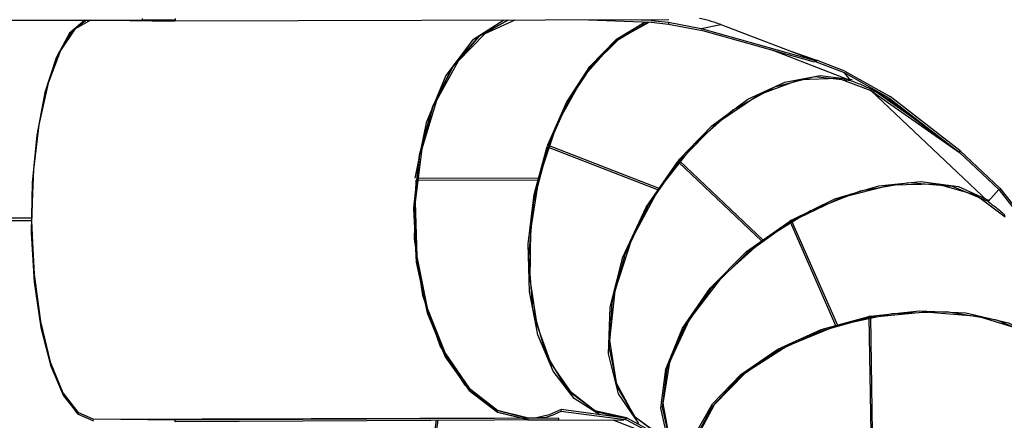
# Model space of a CAD drawing. Units: inches. Extents: x 54 to 243, y -7 to 217.
# Drawn here: x 183 to 197, y 77 to 83 of the extents above; entities that cross this region are included whole.
import ezdxf

# ---------------------------------------------------------------- set-up
doc = ezdxf.new("R2010")
doc.units = ezdxf.units.IN
doc.header["$MEASUREMENT"] = 0
doc.layers.add('Ebene 1', color=7, linetype='Continuous')

# ---------------------------------------------------------------- blocks, each defined once
blk = doc.blocks.new('block 2')
at = {"layer": 'Ebene 1', "color": 179, "lineweight": 25, "true_color": 0x1a171b}
for points in [[(182.162, 82.587), (184.676, 82.587)], [(183.825, 82.587), (183.602, 82.395), (183.402, 82.031), (183.235, 81.518), (183.114, 80.888), (183.045, 80.179), (183.032, 79.438), (183.077, 78.708), (183.176, 78.036), (183.324, 77.463), (183.511, 77.026), (183.726, 76.751), (183.955, 76.655)], [(183.911, 82.587), (183.679, 82.457), (183.465, 82.14), (183.284, 81.657), (183.146, 81.041), (183.062, 80.332), (183.038, 79.577), (183.074, 78.826), (183.168, 78.128), (183.314, 77.529), (183.503, 77.07), (183.721, 76.781), (183.955, 76.68)], [(183.852, 82.587), (183.636, 82.424), (183.438, 82.098), (183.271, 81.628), (183.144, 81.041), (183.065, 80.373), (183.038, 79.662)], [(184.163, 82.587), (185.154, 82.574)], [(184.676, 82.612), (184.676, 82.587)], [(185.168, 82.588), (184.943, 82.588), (184.676, 82.587)], [(192.482, 82.596), (185.154, 82.574)], [(185.154, 82.588), (185.154, 82.574)], [(185.168, 82.613), (185.168, 82.588)], [(190.094, 82.589), (189.66, 82.346), (189.279, 81.909), (188.978, 81.308), (188.78, 80.589), (188.698, 79.802), (188.738, 79.004), (188.898, 78.253), (189.166, 77.603), (189.522, 77.102), (189.942, 76.784), (190.393, 76.674)], [(190.101, 82.589), (189.667, 82.346), (189.285, 81.909), (188.985, 81.308), (188.786, 80.589), (188.704, 79.802), (188.744, 79.004), (188.904, 78.253), (189.172, 77.604), (189.529, 77.102), (189.948, 76.784), (190.4, 76.674)], [(190.036, 82.589), (189.572, 82.291), (189.176, 81.769), (188.884, 81.068), (188.719, 80.249)], [(190.201, 82.589), (189.755, 82.387), (189.357, 81.98), (189.038, 81.398), (188.82, 80.685), (188.722, 79.895), (188.749, 79.087), (188.9, 78.321), (189.164, 77.655), (189.521, 77.139), (189.943, 76.813), (190.4, 76.699)], [(191.289, 82.593), (192.218, 82.559)], [(192.218, 82.584), (191.918, 82.594)], [(192.218, 82.584), (192.28, 82.595)], [(192.218, 82.584), (192.474, 82.558)], [(193.249, 82.523), (193.229, 82.531), (193.209, 82.538), (193.189, 82.545), (193.169, 82.552), (193.149, 82.559), (193.129, 82.565), (193.109, 82.571), (193.088, 82.577), (193.068, 82.583), (193.048, 82.588), (193.027, 82.593), (193.007, 82.599), (192.986, 82.604), (192.966, 82.608), (192.934, 82.615)], [(192.176, 82.56), (191.668, 82.256), (191.204, 81.739), (190.823, 81.051), (190.556, 80.25)], [(190.687, 80.742), (190.962, 81.37), (191.308, 81.901), (191.705, 82.306), (192.131, 82.562)], [(190.699, 80.733), (190.983, 81.375), (191.341, 81.914), (191.752, 82.317), (192.19, 82.56)], [(192.218, 82.559), (192.474, 82.532)], [(192.474, 82.558), (192.474, 82.532)], [(192.474, 82.558), (192.959, 82.466)], [(192.474, 82.532), (192.95, 82.442)], [(194.641, 81.968), (192.95, 82.442)], [(192.959, 82.466), (193.249, 82.523)], [(192.959, 82.466), (194.649, 81.992)], [(193.249, 82.523), (194.649, 81.992)], [(195.184, 81.69), (194.013, 82.144)], [(194.302, 82.123), (194.671, 81.998)], [(194.671, 81.998), (194.665, 81.973)], [(195.088, 81.836), (194.671, 81.998)], [(194.649, 81.992), (194.641, 81.968)], [(194.665, 81.973), (194.645, 81.98)], [(194.665, 81.973), (195.079, 81.812)], [(195.184, 81.69), (194.644, 81.748), (194.044, 81.599), (193.428, 81.255), (192.845, 80.741), (192.338, 80.098)], [(192.629, 80.518), (193.12, 81.026), (193.653, 81.418), (194.198, 81.67), (194.722, 81.77), (195.195, 81.709)], [(192.639, 80.506), (193.2, 81.073), (193.81, 81.485), (194.423, 81.71), (194.992, 81.732), (195.474, 81.548)], [(195.184, 81.69), (195.079, 81.812)], [(195.079, 81.812), (195.743, 81.437)], [(195.088, 81.836), (195.759, 81.457)], [(195.184, 81.69), (195.205, 81.683), (195.226, 81.676), (195.247, 81.668), (195.268, 81.66), (195.288, 81.652), (195.309, 81.644), (195.329, 81.635), (195.35, 81.626), (195.37, 81.617), (195.39, 81.608), (195.411, 81.599), (195.431, 81.59), (195.451, 81.58), (195.471, 81.57), (195.49, 81.56), (195.51, 81.55), (195.529, 81.539), (195.549, 81.529), (195.568, 81.518), (195.588, 81.506), (195.607, 81.496), (195.626, 81.484), (195.645, 81.473), (195.664, 81.461), (195.682, 81.449), (195.701, 81.437), (195.719, 81.425), (195.738, 81.412), (195.755, 81.4), (195.774, 81.387), (195.792, 81.373), (195.81, 81.36)], [(195.474, 81.548), (195.484, 81.563)], [(195.474, 81.548), (196.788, 80.63)], [(197.212, 79.901), (195.474, 81.548)], [(196.147, 81.109), (195.534, 81.537)], [(195.743, 81.437), (196.785, 80.633)], [(195.81, 81.36), (195.743, 81.437)], [(196.8, 80.653), (195.759, 81.457)], [(195.81, 81.36), (196.785, 80.633)], [(191.459, 76.742), (191.079, 76.985), (190.767, 77.388), (190.541, 77.927), (190.415, 78.57), (190.396, 79.278), (190.485, 80.008), (190.678, 80.717)], [(191.853, 76.697), (191.382, 76.802), (190.975, 77.126), (190.662, 77.644), (190.467, 78.316), (190.405, 79.091), (190.482, 79.91), (190.691, 80.708)], [(190.687, 80.742), (190.678, 80.717)], [(190.699, 80.733), (190.691, 80.708)], [(190.691, 80.708), (192.323, 80.075)], [(192.338, 80.098), (190.699, 80.733)], [(196.785, 80.633), (196.8, 80.653)], [(196.788, 80.63), (196.802, 80.651)], [(197.371, 80.08), (196.788, 80.63)], [(196.802, 80.651), (196.8, 80.653)], [(196.802, 80.651), (197.387, 80.1)], [(192.037, 76.614), (191.734, 77.055), (191.588, 77.645), (191.611, 78.336), (191.801, 79.08), (192.143, 79.818), (192.612, 80.497)], [(192.383, 76.416), (191.985, 76.703), (191.719, 77.154), (191.601, 77.736), (191.64, 78.409), (191.835, 79.125), (192.17, 79.834), (192.622, 80.485)], [(192.629, 80.518), (192.612, 80.497)], [(192.639, 80.506), (192.622, 80.485)], [(192.622, 80.485), (193.858, 79.315)], [(193.879, 79.331), (192.639, 80.506)], [(190.556, 80.25), (188.749, 80.245)], [(190.55, 80.223), (190.556, 80.25)], [(190.397, 76.689), (189.908, 76.815), (189.461, 77.185), (189.093, 77.766), (188.837, 78.51), (188.714, 79.351), (188.737, 80.218)], [(188.746, 80.218), (190.55, 80.223)], [(190.55, 80.223), (190.429, 79.481), (190.42, 78.751), (190.523, 78.077), (190.733, 77.502), (191.036, 77.063), (191.413, 76.788), (191.839, 76.693)], [(197.212, 79.901), (196.686, 80.127), (196.038, 80.181), (195.317, 80.057), (194.579, 79.767), (193.879, 79.331)], [(194.296, 79.629), (194.94, 79.944), (195.592, 80.137), (196.214, 80.198), (196.771, 80.123), (197.229, 79.916)], [(194.303, 79.614), (195.034, 79.962), (195.769, 80.149), (196.452, 80.163), (197.032, 80.001), (197.462, 79.676)], [(197.387, 80.1), (197.853, 79.508)], [(192.323, 80.075), (191.926, 79.339), (191.679, 78.578), (191.602, 77.851), (191.701, 77.216), (191.969, 76.724), (192.383, 76.412)], [(192.323, 80.075), (192.338, 80.098)], [(197.212, 79.901), (197.371, 80.08)], [(197.371, 80.08), (197.832, 79.495)], [(197.212, 79.901), (197.232, 79.888), (197.251, 79.874), (197.269, 79.86), (197.288, 79.846), (197.306, 79.832), (197.324, 79.818), (197.342, 79.804), (197.36, 79.789), (197.378, 79.774), (197.396, 79.759), (197.414, 79.744), (197.431, 79.728), (197.448, 79.713), (197.465, 79.697)], [(182.162, 79.662), (183.038, 79.662)], [(183.038, 79.662), (183.038, 79.622)], [(182.162, 79.622), (183.038, 79.622)], [(183.038, 79.622), (183.069, 78.857), (183.161, 78.143), (183.306, 77.529), (183.496, 77.057), (183.718, 76.758), (183.955, 76.654)], [(192.477, 76.334), (192.364, 76.842), (192.434, 77.419), (192.681, 78.025), (193.091, 78.619), (193.633, 79.161), (194.273, 79.614)], [(192.783, 75.946), (192.498, 76.348), (192.387, 76.853), (192.456, 77.424), (192.702, 78.024), (193.108, 78.613), (193.646, 79.15), (194.28, 79.6)], [(194.296, 79.629), (194.273, 79.614)], [(194.303, 79.614), (194.28, 79.6)], [(194.28, 79.6), (194.957, 78.057)], [(194.983, 78.065), (194.303, 79.614)], [(193.858, 79.315), (193.254, 78.772), (192.787, 78.159), (192.492, 77.523), (192.39, 76.912), (192.49, 76.371), (192.784, 75.941)], [(193.858, 79.315), (193.879, 79.331)], [(198.416, 77.505), (197.961, 77.885), (197.339, 78.146), (196.596, 78.267), (195.791, 78.239), (194.983, 78.065)], [(195.469, 78.204), (195.442, 78.199)], [(195.469, 78.204), (196.189, 78.286), (196.884, 78.252), (197.513, 78.104), (198.04, 77.852), (198.433, 77.51)], [(195.472, 78.189), (196.286, 78.271), (197.06, 78.205), (197.736, 77.995), (198.261, 77.656), (198.595, 77.215)], [(192.763, 75.962), (192.861, 76.438), (193.128, 76.907), (193.548, 77.342), (194.095, 77.715), (194.74, 78.007), (195.442, 78.199)], [(192.788, 75.915), (192.87, 76.395), (193.126, 76.87), (193.54, 77.311), (194.088, 77.692), (194.736, 77.988), (195.445, 78.183)], [(194.957, 78.057), (194.234, 77.762), (193.619, 77.364), (193.154, 76.89), (192.874, 76.375), (192.798, 75.856)], [(194.957, 78.057), (194.983, 78.065)], [(195.472, 78.189), (195.445, 78.183)], [(195.445, 78.183), (195.472, 76.477)], [(195.499, 76.476), (195.472, 78.189)], [(190.886, 76.821), (190.705, 76.742), (190.521, 76.698)], [(190.881, 76.793), (190.763, 76.737), (190.642, 76.697)], [(190.886, 76.821), (190.881, 76.793)], [(191.833, 76.668), (190.881, 76.793)], [(191.839, 76.693), (190.886, 76.821)], [(183.955, 76.68), (190.4, 76.699)], [(183.955, 76.68), (190.4, 76.699)], [(185.168, 76.664), (183.955, 76.68)], [(190.847, 76.696), (185.168, 76.664)], [(190.847, 76.671), (185.168, 76.639)], [(185.168, 76.639), (185.168, 76.664)], [(189.032, 76.67), (188.884, 75.563)], [(189.058, 76.67), (188.908, 75.56)], [(190.391, 76.664), (191.816, 76.668)], [(190.4, 76.699), (190.521, 76.698)], [(190.642, 76.697), (190.521, 76.698)], [(190.642, 76.697), (190.648, 76.697)], [(190.648, 76.697), (190.847, 76.696)], [(190.847, 76.696), (190.847, 76.671)], [(191.65, 76.667), (192.298, 76.417)], [(191.839, 76.693), (191.833, 76.668)], [(191.841, 76.673), (191.853, 76.697)], [(192.369, 76.391), (191.841, 76.673)], [(192.383, 76.412), (191.853, 76.697)]]:
    blk.add_lwpolyline(points, dxfattribs=at)
blk.add_open_spline([(178.672, 49.075), (193.045, 42.252), (210.262, 48.384), (217.085, 62.757), (224.146, 77.628), (217.109, 95.682), (201.846, 101.853)], degree=3, knots=[0, 0, 0, 0, 1, 1, 1, 2, 2, 2, 2], dxfattribs=at)

msp = doc.modelspace()

# ---------------------------------------------------------------- block references
at = {"layer": 'Ebene 1'}
msp.add_blockref('block 2', (0, 0), dxfattribs=at)

doc.saveas('drawing.dxf')
